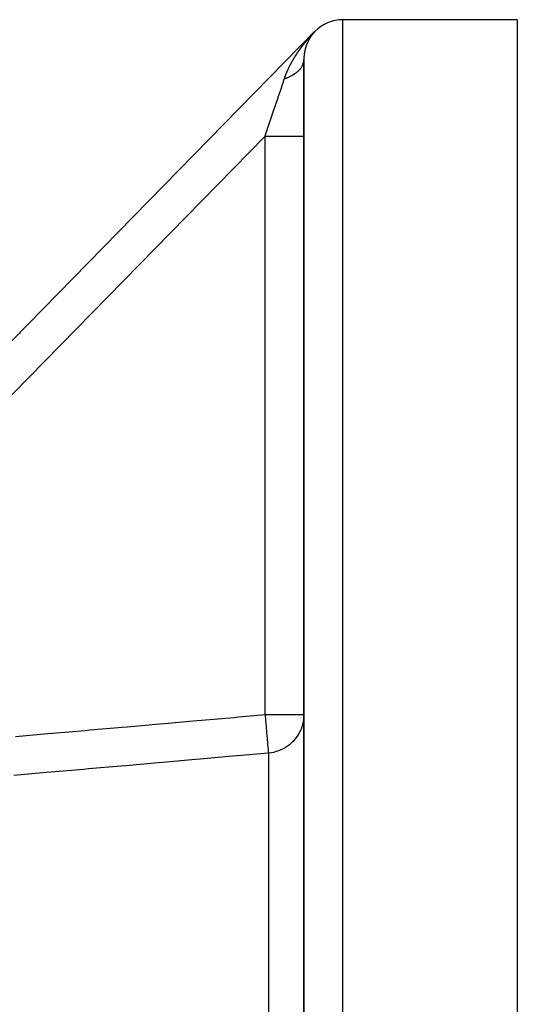
# Model space of a CAD drawing. Units: millimetres. Extents: x -341 to 573, y -370 to 370.
# Drawn here: x 65 to 91, y 29 to 80 of the extents above; entities that cross this region are included whole.
import ezdxf

# ---------------------------------------------------------------- set-up
doc = ezdxf.new("R2010")
doc.units = ezdxf.units.MM
doc.linetypes.add('DASHED', pattern=[9.652, 8.128, -1.524])
doc.layers.add('nevidi', color=4, linetype='DASHED')

msp = doc.modelspace()

# ---------------------------------------------------------------- linework, layer by layer
at = {"color": 2}
for p, q in [((90.934, 80), (81.934, 80)), ((90.934, 80), (90.934, -8.995)), ((40.505, 38.567), (80.505, 79.4)), ((40.505, 38.567), (80.505, 79.4)), ((79.934, 77.695), (79.934, 77.942)), ((79.934, 77.942), (79.934, -16.631)), ((79.934, -16.631), (79.934, 77.942)), ((79.934, 77.942), (79.934, 77.695)), ((79.934, 76.124), (79.934, 76.567)), ((79.934, 76.567), (79.934, 76.124)), ((65.293, 63.861), (65.291, 63.867)), ((65.304, 63.824), (65.304, 63.826)), ((65.307, 63.816), (65.306, 63.818)), ((65.309, 63.809), (65.308, 63.811)), ((65.315, 63.79), (65.314, 63.792)), ((79.932, 44.175), (79.934, 44.175)), ((79.934, 44.009), (79.934, 44.175)), ((79.934, 44.175), (79.934, 44.009))]:
    msp.add_line(p, q, dxfattribs=at)
msp.add_lwpolyline([(79.933, 44.12), (79.918, 43.921), (79.909, 43.857), (79.869, 43.671), (79.849, 43.6)], dxfattribs=at)
msp.add_arc((81.934, 78), 2, 90, 135.5902, dxfattribs=at)
at = {"layer": 'nevidi', "color": 7, "linetype": 'Continuous'}
for p, q in [((81.934, 80), (81.934, -20)), ((80.48, 79.373), (80.482, 79.375)), ((80.497, 79.39), (80.5, 79.393)), ((77.934, 73.988), (45.983, 41.372)), ((77.934, 44.175), (77.934, 73.988)), ((78.108, 42.187), (78.108, -15.639)), ((68.79, 41.369), (68.79, 41.37))]:
    msp.add_line(p, q, dxfattribs=at)
for points in [[(80.019, 78.852), (80.021, 78.855), (80.025, 78.86), (80.027, 78.863), (80.031, 78.867), (80.033, 78.87), (80.037, 78.874), (80.04, 78.877), (80.043, 78.882), (80.046, 78.885), (80.049, 78.889), (80.052, 78.892), (80.055, 78.897), (80.058, 78.9), (80.061, 78.904), (80.064, 78.907), (80.067, 78.911), (80.07, 78.914), (80.073, 78.919), (80.076, 78.922), (80.08, 78.926), (80.082, 78.929), (80.086, 78.933), (80.088, 78.936), (80.092, 78.941), (80.094, 78.944), (80.098, 78.948), (80.1, 78.951), (80.104, 78.955), (80.107, 78.958), (80.11, 78.963), (80.113, 78.966), (80.116, 78.97), (80.119, 78.973), (80.123, 78.977), (80.125, 78.98), (80.129, 78.985), (80.131, 78.988), (80.135, 78.992), (80.138, 78.995), (80.141, 78.999), (80.144, 79.002), (80.147, 79.007), (80.15, 79.01), (80.154, 79.014), (80.156, 79.017), (80.16, 79.021), (80.162, 79.024), (80.164, 79.026), (80.166, 79.028), (80.169, 79.031), (80.172, 79.036), (80.175, 79.039), (80.179, 79.043), (80.181, 79.046), (80.185, 79.05), (80.188, 79.053), (80.191, 79.058), (80.194, 79.061), (80.198, 79.065), (80.2, 79.068), (80.204, 79.072), (80.207, 79.075), (80.21, 79.079), (80.213, 79.082), (80.217, 79.087), (80.219, 79.09), (80.223, 79.094), (80.226, 79.097), (80.229, 79.101), (80.232, 79.104), (80.236, 79.108), (80.238, 79.111), (80.242, 79.116), (80.245, 79.119), (80.249, 79.123), (80.251, 79.126), (80.255, 79.13), (80.258, 79.133), (80.261, 79.137), (80.264, 79.14), (80.268, 79.144), (80.271, 79.147), (80.274, 79.152), (80.277, 79.155), (80.281, 79.159), (80.284, 79.162), (80.287, 79.166), (80.29, 79.169), (80.294, 79.173), (80.297, 79.176), (80.3, 79.181), (80.303, 79.184), (80.307, 79.188), (80.31, 79.191), (80.314, 79.195), (80.316, 79.198), (80.32, 79.202), (80.323, 79.205), (80.327, 79.21), (80.33, 79.213), (80.333, 79.217), (80.336, 79.22), (80.34, 79.224), (80.343, 79.227), (80.347, 79.231), (80.35, 79.235), (80.354, 79.239), (80.356, 79.242), (80.36, 79.246), (80.363, 79.249), (80.367, 79.253), (80.37, 79.256), (80.374, 79.261), (80.377, 79.264), (80.381, 79.268), (80.384, 79.271), (80.388, 79.275), (80.39, 79.278), (80.395, 79.283)], [(80.395, 79.273), (80.395, 79.273), (80.393, 79.271), (80.393, 79.271), (80.392, 79.27), (80.391, 79.268), (80.39, 79.267), (80.39, 79.267), (80.389, 79.266), (80.387, 79.263), (80.386, 79.262), (80.386, 79.261), (80.384, 79.26), (80.384, 79.259), (80.383, 79.258), (80.382, 79.257), (80.381, 79.256), (80.381, 79.255), (80.38, 79.254), (80.379, 79.253), (80.378, 79.252), (80.378, 79.251), (80.377, 79.25), (80.377, 79.25), (80.376, 79.249), (80.375, 79.248), (80.374, 79.247), (80.373, 79.246), (80.372, 79.245), (80.372, 79.244), (80.371, 79.243), (80.37, 79.242), (80.369, 79.24), (80.369, 79.24), (80.368, 79.239), (80.368, 79.239), (80.366, 79.236), (80.365, 79.235), (80.364, 79.235), (80.363, 79.233), (80.363, 79.232), (80.362, 79.231), (80.361, 79.23), (80.36, 79.229), (80.36, 79.228), (80.359, 79.227), (80.358, 79.226), (80.357, 79.225), (80.357, 79.224), (80.356, 79.223), (80.356, 79.223), (80.355, 79.222), (80.354, 79.221), (80.353, 79.219), (80.352, 79.219), (80.351, 79.217), (80.351, 79.217), (80.35, 79.216), (80.349, 79.215), (80.348, 79.213), (80.348, 79.213), (80.347, 79.212), (80.347, 79.212), (80.346, 79.21), (80.345, 79.209), (80.344, 79.208), (80.344, 79.207), (80.343, 79.206), (80.342, 79.205), (80.341, 79.204), (80.341, 79.203), (80.34, 79.202), (80.339, 79.201), (80.338, 79.2), (80.337, 79.199), (80.336, 79.197), (80.336, 79.197), (80.336, 79.196), (80.335, 79.196), (80.334, 79.194), (80.333, 79.193), (80.333, 79.192), (80.332, 79.191), (80.331, 79.19), (80.331, 79.189), (80.33, 79.188), (80.329, 79.187), (80.328, 79.186), (80.328, 79.185), (80.327, 79.184), (80.327, 79.184), (80.326, 79.183), (80.325, 79.181), (80.324, 79.18), (80.324, 79.18), (80.323, 79.178), (80.322, 79.177), (80.321, 79.176), (80.321, 79.175), (80.32, 79.174), (80.319, 79.173), (80.318, 79.172), (80.316, 79.169), (80.316, 79.168), (80.315, 79.168), (80.314, 79.167), (80.314, 79.165), (80.313, 79.164), (80.312, 79.164), (80.311, 79.162), (80.311, 79.161), (80.31, 79.16), (80.309, 79.159), (80.308, 79.158), (80.308, 79.158), (80.307, 79.156), (80.307, 79.156), (80.306, 79.155), (80.305, 79.153), (80.304, 79.152)], [(80.505, 79.397), (80.504, 79.396), (80.503, 79.395), (80.501, 79.393), (80.501, 79.393), (80.499, 79.391), (80.498, 79.39), (80.497, 79.389), (80.497, 79.388), (80.494, 79.386), (80.492, 79.384), (80.49, 79.381), (80.49, 79.381), (80.488, 79.38), (80.488, 79.379), (80.487, 79.379), (80.486, 79.378), (80.486, 79.377), (80.485, 79.376), (80.484, 79.375), (80.484, 79.375), (80.482, 79.373), (80.482, 79.373), (80.48, 79.371), (80.48, 79.371), (80.479, 79.369), (80.478, 79.368), (80.476, 79.367), (80.476, 79.367), (80.475, 79.365), (80.472, 79.362), (80.471, 79.361), (80.471, 79.361), (80.469, 79.359), (80.468, 79.358), (80.467, 79.357), (80.467, 79.357), (80.465, 79.355), (80.465, 79.354), (80.464, 79.353), (80.463, 79.352), (80.462, 79.351), (80.461, 79.351), (80.46, 79.35), (80.458, 79.347), (80.457, 79.346), (80.457, 79.345), (80.455, 79.344), (80.454, 79.343), (80.453, 79.342), (80.453, 79.341), (80.451, 79.34), (80.451, 79.339), (80.45, 79.338), (80.449, 79.337), (80.448, 79.335), (80.447, 79.335), (80.447, 79.334), (80.444, 79.331), (80.443, 79.33), (80.443, 79.33), (80.442, 79.328), (80.441, 79.327), (80.44, 79.326), (80.439, 79.326), (80.438, 79.324), (80.437, 79.324), (80.437, 79.323), (80.436, 79.321), (80.434, 79.32), (80.434, 79.32), (80.433, 79.319), (80.433, 79.319), (80.432, 79.317), (80.431, 79.316), (80.43, 79.315), (80.43, 79.315), (80.428, 79.313), (80.428, 79.312), (80.427, 79.311), (80.426, 79.31), (80.425, 79.309), (80.424, 79.309), (80.424, 79.308), (80.422, 79.306), (80.421, 79.305), (80.421, 79.305), (80.42, 79.304), (80.42, 79.303), (80.419, 79.302), (80.418, 79.301), (80.417, 79.3), (80.417, 79.299), (80.415, 79.298), (80.415, 79.297), (80.414, 79.296), (80.413, 79.295), (80.412, 79.294), (80.412, 79.293), (80.411, 79.292), (80.411, 79.292), (80.41, 79.291), (80.408, 79.29), (80.408, 79.289), (80.407, 79.288), (80.406, 79.287), (80.405, 79.286), (80.404, 79.285), (80.404, 79.284), (80.403, 79.282), (80.402, 79.282), (80.401, 79.281), (80.4, 79.28), (80.399, 79.278), (80.399, 79.278), (80.398, 79.277), (80.398, 79.277), (80.397, 79.275), (80.396, 79.274), (80.395, 79.273)], [(80.395, 79.283), (80.397, 79.286), (80.402, 79.29), (80.404, 79.293), (80.409, 79.298), (80.412, 79.301), (80.416, 79.305), (80.419, 79.309), (80.423, 79.313), (80.426, 79.316), (80.43, 79.321), (80.433, 79.324), (80.438, 79.329), (80.441, 79.332), (80.445, 79.337), (80.449, 79.34), (80.453, 79.345), (80.457, 79.348), (80.462, 79.353), (80.465, 79.357), (80.47, 79.362), (80.474, 79.366), (80.475, 79.367)], [(80.476, 79.368), (80.479, 79.371), (80.479, 79.371)], [(80.481, 79.373), (80.488, 79.38), (80.491, 79.384), (80.491, 79.384)], [(79.683, 78.404), (79.685, 78.408), (79.688, 78.412), (79.69, 78.415), (79.694, 78.42), (79.696, 78.423), (79.699, 78.428), (79.701, 78.431), (79.704, 78.435), (79.707, 78.439), (79.71, 78.443), (79.712, 78.446), (79.715, 78.451), (79.717, 78.454), (79.721, 78.458), (79.723, 78.462), (79.726, 78.466), (79.728, 78.469), (79.732, 78.474), (79.734, 78.477), (79.737, 78.482), (79.739, 78.485), (79.743, 78.489), (79.745, 78.492), (79.748, 78.497), (79.75, 78.5), (79.754, 78.505), (79.756, 78.508), (79.759, 78.512), (79.761, 78.515), (79.765, 78.52), (79.767, 78.523), (79.77, 78.528), (79.772, 78.531), (79.776, 78.535), (79.778, 78.538), (79.781, 78.543), (79.784, 78.546), (79.787, 78.551), (79.789, 78.554), (79.793, 78.558), (79.795, 78.561), (79.798, 78.566), (79.8, 78.569), (79.804, 78.573), (79.806, 78.577), (79.809, 78.581), (79.812, 78.584), (79.815, 78.589), (79.817, 78.592), (79.821, 78.596), (79.823, 78.6), (79.826, 78.604), (79.829, 78.607), (79.832, 78.612), (79.834, 78.615), (79.834, 78.615), (79.838, 78.619), (79.84, 78.622), (79.843, 78.627), (79.846, 78.63), (79.849, 78.634), (79.851, 78.638), (79.855, 78.642), (79.857, 78.645), (79.86, 78.65), (79.863, 78.653), (79.866, 78.657), (79.869, 78.66), (79.872, 78.665), (79.874, 78.668), (79.878, 78.672), (79.88, 78.675), (79.883, 78.68), (79.886, 78.683), (79.889, 78.687), (79.892, 78.691), (79.895, 78.695), (79.897, 78.698), (79.901, 78.702), (79.903, 78.706), (79.907, 78.71), (79.909, 78.713), (79.912, 78.718), (79.915, 78.721), (79.918, 78.725), (79.921, 78.728), (79.924, 78.733), (79.927, 78.736), (79.93, 78.74), (79.932, 78.743), (79.936, 78.748), (79.938, 78.751), (79.942, 78.755), (79.944, 78.758), (79.948, 78.763), (79.95, 78.766), (79.954, 78.77), (79.956, 78.773), (79.959, 78.778), (79.962, 78.781), (79.965, 78.785), (79.968, 78.788), (79.971, 78.793), (79.974, 78.796), (79.977, 78.8), (79.98, 78.803), (79.983, 78.807), (79.986, 78.811), (79.989, 78.815), (79.992, 78.818), (79.995, 78.822), (79.998, 78.826), (80.001, 78.83), (80.003, 78.833), (80.007, 78.837), (80.01, 78.84), (80.013, 78.845), (80.015, 78.848), (80.019, 78.852)], [(80.088, 78.749), (80.088, 78.747), (80.086, 78.744), (80.086, 78.743), (80.086, 78.742), (80.085, 78.741), (80.084, 78.739), (80.084, 78.738), (80.084, 78.737), (80.083, 78.735), (80.083, 78.735), (80.082, 78.733), (80.082, 78.732), (80.081, 78.73), (80.081, 78.73), (80.08, 78.729), (80.08, 78.728), (80.08, 78.727), (80.079, 78.725), (80.078, 78.724), (80.078, 78.723), (80.078, 78.722), (80.077, 78.721), (80.077, 78.719), (80.076, 78.718), (80.076, 78.716), (80.075, 78.716), (80.075, 78.715), (80.074, 78.711), (80.073, 78.71), (80.073, 78.709), (80.072, 78.708), (80.072, 78.706), (80.071, 78.705), (80.071, 78.704), (80.07, 78.702), (80.07, 78.702), (80.07, 78.7), (80.069, 78.699), (80.068, 78.697), (80.068, 78.697), (80.068, 78.696), (80.068, 78.695), (80.067, 78.694), (80.067, 78.692), (80.066, 78.691), (80.066, 78.69), (80.065, 78.688), (80.065, 78.687), (80.064, 78.686), (80.064, 78.685), (80.063, 78.683), (80.063, 78.683), (80.063, 78.681), (80.061, 78.678), (80.061, 78.677), (80.061, 78.676), (80.06, 78.674), (80.06, 78.673), (80.059, 78.672), (80.059, 78.671), (80.058, 78.669), (80.058, 78.668), (80.057, 78.667), (80.057, 78.666), (80.056, 78.664), (80.056, 78.664), (80.056, 78.662), (80.056, 78.662), (80.055, 78.66), (80.055, 78.659), (80.054, 78.657), (80.054, 78.657), (80.053, 78.655), (80.053, 78.654), (80.052, 78.653), (80.052, 78.652), (80.051, 78.65), (80.051, 78.649), (80.051, 78.648), (80.05, 78.646), (80.05, 78.644), (80.05, 78.644), (80.049, 78.643), (80.049, 78.643), (80.048, 78.641), (80.048, 78.639), (80.047, 78.638), (80.047, 78.637), (80.047, 78.636), (80.046, 78.635), (80.046, 78.633), (80.045, 78.632), (80.045, 78.63), (80.045, 78.63), (80.044, 78.628), (80.043, 78.625), (80.043, 78.624), (80.042, 78.623), (80.042, 78.621), (80.041, 78.62), (80.041, 78.619), (80.041, 78.618), (80.04, 78.616), (80.04, 78.615), (80.039, 78.614), (80.039, 78.612), (80.038, 78.611), (80.038, 78.61), (80.038, 78.609), (80.038, 78.609), (80.037, 78.607), (80.037, 78.605), (80.036, 78.604), (80.036, 78.603), (80.036, 78.602), (80.035, 78.601), (80.035, 78.599), (80.034, 78.598), (80.034, 78.596)], [(80.151, 78.89), (80.151, 78.889), (80.15, 78.889), (80.15, 78.887), (80.149, 78.886), (80.148, 78.885), (80.148, 78.884), (80.147, 78.882), (80.147, 78.882), (80.146, 78.88), (80.146, 78.879), (80.145, 78.877), (80.145, 78.877), (80.144, 78.876), (80.144, 78.876), (80.143, 78.874), (80.142, 78.872), (80.142, 78.871), (80.142, 78.871), (80.141, 78.869), (80.14, 78.868), (80.14, 78.867), (80.139, 78.866), (80.138, 78.864), (80.138, 78.864), (80.138, 78.862), (80.137, 78.861), (80.136, 78.859), (80.136, 78.859), (80.135, 78.858), (80.135, 78.857), (80.135, 78.856), (80.134, 78.854), (80.133, 78.853), (80.133, 78.852), (80.132, 78.851), (80.132, 78.85), (80.131, 78.849), (80.131, 78.847), (80.13, 78.846), (80.13, 78.845), (80.129, 78.844), (80.129, 78.844), (80.128, 78.842), (80.128, 78.841), (80.127, 78.84), (80.127, 78.839), (80.126, 78.837), (80.126, 78.836), (80.125, 78.835), (80.125, 78.834), (80.124, 78.832), (80.124, 78.832), (80.123, 78.831), (80.122, 78.829), (80.122, 78.827), (80.121, 78.827), (80.121, 78.826), (80.121, 78.826), (80.12, 78.824), (80.119, 78.823), (80.119, 78.821), (80.119, 78.821), (80.118, 78.819), (80.117, 78.818), (80.117, 78.817), (80.116, 78.816), (80.116, 78.814), (80.115, 78.814), (80.115, 78.812), (80.113, 78.809), (80.113, 78.808), (80.113, 78.807), (80.112, 78.805), (80.111, 78.804), (80.111, 78.803), (80.11, 78.802), (80.11, 78.8), (80.109, 78.8), (80.109, 78.798), (80.108, 78.797), (80.107, 78.795), (80.107, 78.795), (80.107, 78.794), (80.107, 78.794), (80.106, 78.792), (80.105, 78.791), (80.105, 78.789), (80.105, 78.788), (80.104, 78.787), (80.103, 78.786), (80.103, 78.785), (80.102, 78.783), (80.102, 78.782), (80.102, 78.781), (80.101, 78.78), (80.1, 78.777), (80.099, 78.775), (80.099, 78.775), (80.098, 78.773), (80.098, 78.772), (80.097, 78.771), (80.097, 78.77), (80.096, 78.768), (80.096, 78.767), (80.095, 78.766), (80.094, 78.763), (80.094, 78.763), (80.093, 78.761), (80.093, 78.761), (80.093, 78.759), (80.092, 78.758), (80.091, 78.757), (80.091, 78.756), (80.09, 78.754), (80.09, 78.753), (80.09, 78.752), (80.089, 78.751), (80.088, 78.749), (80.088, 78.749)], [(80.22, 79.019), (80.219, 79.018), (80.219, 79.017), (80.218, 79.016), (80.217, 79.014), (80.216, 79.013), (80.216, 79.013), (80.216, 79.012), (80.215, 79.012), (80.215, 79.011), (80.214, 79.01), (80.214, 79.008), (80.213, 79.007), (80.213, 79.007), (80.212, 79.005), (80.211, 79.004), (80.211, 79.003), (80.21, 79.002), (80.209, 79), (80.209, 79), (80.208, 78.999), (80.208, 78.999), (80.207, 78.997), (80.206, 78.996), (80.206, 78.994), (80.205, 78.994), (80.205, 78.992), (80.204, 78.991), (80.203, 78.99), (80.203, 78.989), (80.202, 78.988), (80.202, 78.987), (80.201, 78.986), (80.2, 78.984), (80.199, 78.983), (80.199, 78.983), (80.199, 78.982), (80.198, 78.981), (80.197, 78.98), (80.197, 78.978), (80.196, 78.977), (80.196, 78.976), (80.195, 78.975), (80.194, 78.974), (80.194, 78.973), (80.193, 78.972), (80.192, 78.97), (80.192, 78.97), (80.191, 78.969), (80.191, 78.968), (80.19, 78.967), (80.19, 78.965), (80.189, 78.964), (80.189, 78.964), (80.188, 78.962), (80.187, 78.961), (80.187, 78.96), (80.186, 78.959), (80.185, 78.957), (80.185, 78.957), (80.184, 78.955), (80.184, 78.954), (80.183, 78.952), (80.183, 78.952), (80.182, 78.951), (80.182, 78.951), (80.181, 78.949), (80.18, 78.948), (80.18, 78.947), (80.179, 78.946), (80.178, 78.944), (80.178, 78.944), (80.177, 78.942), (80.177, 78.941), (80.176, 78.939), (80.176, 78.939), (80.175, 78.938), (80.175, 78.938), (80.174, 78.936), (80.173, 78.935), (80.173, 78.934), (80.173, 78.933), (80.172, 78.931), (80.171, 78.93), (80.171, 78.929), (80.17, 78.928), (80.169, 78.926), (80.169, 78.926), (80.168, 78.925), (80.168, 78.923), (80.167, 78.922), (80.167, 78.922), (80.166, 78.92), (80.166, 78.92), (80.165, 78.918), (80.164, 78.917), (80.164, 78.916), (80.163, 78.915), (80.163, 78.913), (80.162, 78.913), (80.162, 78.912), (80.161, 78.91), (80.16, 78.909), (80.16, 78.908), (80.159, 78.907), (80.159, 78.907), (80.158, 78.905), (80.158, 78.904), (80.157, 78.903), (80.157, 78.902), (80.156, 78.9), (80.156, 78.899), (80.155, 78.898), (80.154, 78.897), (80.154, 78.895), (80.153, 78.895), (80.153, 78.894), (80.152, 78.892), (80.151, 78.891), (80.151, 78.89)], [(80.304, 79.152), (80.304, 79.152), (80.303, 79.15), (80.302, 79.149), (80.302, 79.148), (80.301, 79.147), (80.3, 79.146), (80.3, 79.145), (80.299, 79.144), (80.297, 79.141), (80.296, 79.14), (80.296, 79.14), (80.295, 79.138), (80.294, 79.137), (80.293, 79.136), (80.293, 79.135), (80.292, 79.134), (80.291, 79.133), (80.291, 79.132), (80.29, 79.131), (80.289, 79.129), (80.289, 79.129), (80.288, 79.128), (80.288, 79.128), (80.287, 79.126), (80.286, 79.125), (80.285, 79.124), (80.285, 79.123), (80.284, 79.122), (80.283, 79.121), (80.283, 79.12), (80.282, 79.119), (80.281, 79.117), (80.281, 79.117), (80.28, 79.116), (80.278, 79.113), (80.277, 79.112), (80.277, 79.111), (80.276, 79.11), (80.275, 79.109), (80.274, 79.108), (80.274, 79.107), (80.273, 79.105), (80.273, 79.105), (80.272, 79.104), (80.271, 79.102), (80.27, 79.101), (80.27, 79.101), (80.269, 79.1), (80.269, 79.099), (80.268, 79.098), (80.267, 79.097), (80.267, 79.095), (80.266, 79.095), (80.265, 79.093), (80.265, 79.092), (80.264, 79.091), (80.263, 79.09), (80.262, 79.089), (80.262, 79.088), (80.261, 79.087), (80.259, 79.084), (80.259, 79.083), (80.258, 79.083), (80.257, 79.081), (80.257, 79.08), (80.256, 79.079), (80.255, 79.078), (80.255, 79.077), (80.254, 79.076), (80.253, 79.075), (80.253, 79.073), (80.252, 79.072), (80.252, 79.072), (80.251, 79.071), (80.251, 79.07), (80.25, 79.069), (80.249, 79.068), (80.248, 79.066), (80.248, 79.066), (80.247, 79.064), (80.246, 79.063), (80.246, 79.062), (80.245, 79.061), (80.244, 79.06), (80.244, 79.059), (80.243, 79.058), (80.241, 79.055), (80.241, 79.054), (80.24, 79.053), (80.239, 79.052), (80.239, 79.051), (80.238, 79.05), (80.237, 79.049), (80.237, 79.047), (80.236, 79.047), (80.235, 79.045), (80.235, 79.044), (80.234, 79.043), (80.234, 79.042), (80.233, 79.041), (80.233, 79.041), (80.232, 79.039), (80.231, 79.038), (80.23, 79.037), (80.23, 79.036), (80.229, 79.035), (80.229, 79.034), (80.228, 79.033), (80.227, 79.032), (80.226, 79.03), (80.226, 79.03), (80.225, 79.029), (80.224, 79.026), (80.223, 79.024), (80.223, 79.024), (80.222, 79.022), (80.221, 79.021), (80.22, 79.02), (80.22, 79.019)], [(79.387, 77.94), (79.389, 77.943), (79.391, 77.948), (79.393, 77.951), (79.396, 77.956), (79.398, 77.959), (79.401, 77.964), (79.403, 77.967), (79.406, 77.972), (79.408, 77.975), (79.41, 77.98), (79.412, 77.983), (79.415, 77.988), (79.417, 77.991), (79.42, 77.996), (79.422, 77.999), (79.424, 78.004), (79.426, 78.007), (79.429, 78.012), (79.431, 78.015), (79.434, 78.02), (79.436, 78.023), (79.439, 78.028), (79.441, 78.031), (79.444, 78.036), (79.446, 78.039), (79.448, 78.044), (79.45, 78.047), (79.453, 78.052), (79.455, 78.055), (79.458, 78.06), (79.46, 78.063), (79.463, 78.067), (79.465, 78.071), (79.468, 78.075), (79.47, 78.079), (79.473, 78.083), (79.475, 78.087), (79.478, 78.091), (79.48, 78.095), (79.482, 78.099), (79.484, 78.103), (79.487, 78.107), (79.489, 78.11), (79.492, 78.115), (79.494, 78.118), (79.497, 78.123), (79.499, 78.126), (79.502, 78.131), (79.504, 78.134), (79.507, 78.139), (79.509, 78.142), (79.512, 78.147), (79.514, 78.15), (79.517, 78.155), (79.519, 78.158), (79.522, 78.162), (79.524, 78.166), (79.527, 78.17), (79.529, 78.173), (79.532, 78.178), (79.534, 78.181), (79.537, 78.186), (79.539, 78.189), (79.541, 78.192), (79.542, 78.194), (79.544, 78.197), (79.547, 78.202), (79.549, 78.205), (79.552, 78.21), (79.554, 78.213), (79.557, 78.217), (79.559, 78.221), (79.562, 78.225), (79.565, 78.228), (79.568, 78.233), (79.57, 78.236), (79.573, 78.241), (79.575, 78.244), (79.578, 78.249), (79.58, 78.252), (79.583, 78.257), (79.585, 78.26), (79.588, 78.264), (79.59, 78.268), (79.593, 78.272), (79.595, 78.275), (79.598, 78.28), (79.601, 78.283), (79.604, 78.288), (79.606, 78.291), (79.609, 78.296), (79.611, 78.299), (79.614, 78.303), (79.616, 78.307), (79.619, 78.311), (79.621, 78.314), (79.624, 78.319), (79.627, 78.322), (79.63, 78.327), (79.632, 78.33), (79.635, 78.335), (79.637, 78.338), (79.64, 78.342), (79.642, 78.346), (79.645, 78.35), (79.648, 78.353), (79.651, 78.358), (79.653, 78.361), (79.656, 78.366), (79.658, 78.369), (79.661, 78.373), (79.664, 78.377), (79.667, 78.381), (79.669, 78.384), (79.672, 78.389), (79.674, 78.392), (79.677, 78.397), (79.68, 78.4), (79.683, 78.404)], [(79.946, 78.173), (79.946, 78.173), (79.946, 78.171), (79.946, 78.169), (79.946, 78.168), (79.946, 78.167), (79.945, 78.165), (79.945, 78.164), (79.945, 78.162), (79.945, 78.161), (79.945, 78.159), (79.945, 78.158), (79.945, 78.157), (79.944, 78.155), (79.944, 78.153), (79.944, 78.153), (79.944, 78.151), (79.944, 78.151), (79.944, 78.149), (79.944, 78.147), (79.944, 78.146), (79.943, 78.145), (79.943, 78.143), (79.943, 78.142), (79.943, 78.14), (79.943, 78.139), (79.943, 78.137), (79.943, 78.136), (79.943, 78.135), (79.942, 78.133), (79.942, 78.131), (79.942, 78.131), (79.942, 78.129), (79.942, 78.129), (79.942, 78.127), (79.942, 78.125), (79.942, 78.124), (79.942, 78.123), (79.941, 78.121), (79.941, 78.12), (79.941, 78.118), (79.941, 78.117), (79.941, 78.115), (79.941, 78.114), (79.941, 78.113), (79.941, 78.111), (79.94, 78.109), (79.94, 78.109), (79.94, 78.107), (79.94, 78.107), (79.94, 78.105), (79.94, 78.103), (79.94, 78.102), (79.94, 78.101), (79.94, 78.099), (79.94, 78.098), (79.939, 78.096), (79.939, 78.095), (79.939, 78.093), (79.939, 78.092), (79.939, 78.09), (79.939, 78.089), (79.939, 78.087), (79.939, 78.086), (79.939, 78.085), (79.938, 78.081), (79.938, 78.079), (79.938, 78.079), (79.938, 78.077), (79.938, 78.075), (79.938, 78.074), (79.938, 78.073), (79.938, 78.071), (79.938, 78.07), (79.938, 78.068), (79.938, 78.067), (79.937, 78.065), (79.937, 78.064), (79.937, 78.063), (79.937, 78.061), (79.937, 78.059), (79.937, 78.058), (79.937, 78.057), (79.937, 78.057), (79.937, 78.055), (79.937, 78.053), (79.937, 78.051), (79.937, 78.05), (79.937, 78.048), (79.937, 78.047), (79.937, 78.046), (79.936, 78.044), (79.936, 78.042), (79.936, 78.042), (79.936, 78.04), (79.936, 78.038), (79.936, 78.036), (79.936, 78.036), (79.936, 78.034), (79.936, 78.034), (79.936, 78.032), (79.936, 78.03), (79.936, 78.029), (79.936, 78.028), (79.936, 78.026), (79.936, 78.025), (79.936, 78.023), (79.936, 78.022), (79.935, 78.02), (79.935, 78.019), (79.935, 78.018), (79.935, 78.016), (79.935, 78.014), (79.935, 78.014), (79.935, 78.012), (79.935, 78.012), (79.935, 78.01), (79.935, 78.008), (79.935, 78.006), (79.935, 78.006)], [(79.969, 78.335), (79.969, 78.334), (79.969, 78.332), (79.969, 78.331), (79.968, 78.329), (79.968, 78.328), (79.968, 78.326), (79.968, 78.326), (79.967, 78.324), (79.967, 78.32), (79.967, 78.319), (79.966, 78.318), (79.966, 78.316), (79.966, 78.315), (79.966, 78.314), (79.965, 78.312), (79.965, 78.31), (79.965, 78.31), (79.965, 78.308), (79.964, 78.307), (79.964, 78.305), (79.964, 78.304), (79.964, 78.303), (79.964, 78.303), (79.963, 78.301), (79.963, 78.299), (79.963, 78.298), (79.963, 78.297), (79.963, 78.295), (79.962, 78.294), (79.962, 78.292), (79.962, 78.291), (79.962, 78.289), (79.961, 78.288), (79.961, 78.287), (79.961, 78.285), (79.961, 78.283), (79.961, 78.283), (79.96, 78.282), (79.96, 78.281), (79.96, 78.279), (79.96, 78.278), (79.96, 78.276), (79.959, 78.275), (79.959, 78.274), (79.959, 78.272), (79.959, 78.271), (79.959, 78.27), (79.958, 78.268), (79.958, 78.267), (79.958, 78.265), (79.958, 78.264), (79.957, 78.262), (79.957, 78.262), (79.957, 78.26), (79.957, 78.26), (79.957, 78.258), (79.957, 78.256), (79.956, 78.255), (79.956, 78.254), (79.956, 78.252), (79.956, 78.251), (79.956, 78.249), (79.955, 78.248), (79.955, 78.246), (79.955, 78.245), (79.955, 78.244), (79.955, 78.242), (79.954, 78.24), (79.954, 78.24), (79.954, 78.239), (79.954, 78.238), (79.954, 78.236), (79.954, 78.235), (79.953, 78.233), (79.953, 78.232), (79.953, 78.23), (79.953, 78.229), (79.953, 78.228), (79.952, 78.226), (79.952, 78.225), (79.952, 78.224), (79.952, 78.223), (79.952, 78.222), (79.952, 78.221), (79.951, 78.219), (79.951, 78.218), (79.951, 78.217), (79.951, 78.217), (79.951, 78.215), (79.951, 78.213), (79.951, 78.212), (79.95, 78.211), (79.95, 78.209), (79.95, 78.208), (79.95, 78.206), (79.95, 78.205), (79.95, 78.203), (79.949, 78.202), (79.949, 78.201), (79.949, 78.199), (79.949, 78.197), (79.949, 78.197), (79.949, 78.195), (79.949, 78.195), (79.948, 78.193), (79.948, 78.191), (79.948, 78.19), (79.948, 78.189), (79.948, 78.187), (79.948, 78.186), (79.947, 78.184), (79.947, 78.183), (79.947, 78.181), (79.947, 78.18), (79.947, 78.179), (79.947, 78.177), (79.946, 78.175), (79.946, 78.175), (79.946, 78.173)], [(79.991, 78.439), (79.991, 78.438), (79.99, 78.436), (79.99, 78.435), (79.99, 78.434), (79.989, 78.433), (79.989, 78.431), (79.989, 78.43), (79.989, 78.429), (79.988, 78.427), (79.988, 78.425), (79.988, 78.425), (79.987, 78.423), (79.987, 78.423), (79.987, 78.421), (79.987, 78.42), (79.986, 78.418), (79.986, 78.417), (79.986, 78.416), (79.985, 78.414), (79.985, 78.413), (79.985, 78.412), (79.984, 78.41), (79.984, 78.409), (79.984, 78.408), (79.984, 78.406), (79.983, 78.404), (79.983, 78.404), (79.983, 78.403), (79.983, 78.402), (79.982, 78.4), (79.982, 78.399), (79.982, 78.398), (79.982, 78.397), (79.981, 78.395), (79.981, 78.394), (79.981, 78.392), (79.98, 78.391), (79.98, 78.389), (79.98, 78.389), (79.98, 78.387), (79.979, 78.383), (79.978, 78.382), (79.978, 78.381), (79.978, 78.38), (79.978, 78.378), (79.977, 78.377), (79.977, 78.376), (79.977, 78.374), (79.977, 78.373), (79.976, 78.371), (79.976, 78.37), (79.976, 78.368), (79.976, 78.368), (79.975, 78.366), (79.975, 78.362), (79.974, 78.361), (79.974, 78.36), (79.974, 78.359), (79.974, 78.357), (79.973, 78.356), (79.973, 78.355), (79.973, 78.353), (79.973, 78.352), (79.972, 78.35), (79.972, 78.349), (79.972, 78.347), (79.972, 78.347), (79.971, 78.345), (79.971, 78.345), (79.971, 78.343), (79.971, 78.341), (79.97, 78.34), (79.97, 78.339)], [(80.034, 78.596), (80.034, 78.596), (80.033, 78.594), (80.032, 78.591), (80.032, 78.589), (80.032, 78.589), (80.031, 78.587), (80.031, 78.586), (80.03, 78.584), (80.03, 78.584), (80.029, 78.582), (80.029, 78.581), (80.029, 78.58), (80.028, 78.578), (80.028, 78.576), (80.028, 78.576), (80.027, 78.575), (80.027, 78.575), (80.027, 78.573), (80.026, 78.571), (80.026, 78.57), (80.026, 78.569), (80.025, 78.567), (80.025, 78.566), (80.024, 78.565), (80.024, 78.564), (80.023, 78.562), (80.023, 78.561), (80.023, 78.56), (80.022, 78.558), (80.022, 78.556), (80.022, 78.556), (80.021, 78.555), (80.021, 78.555), (80.021, 78.553), (80.02, 78.551), (80.02, 78.55), (80.02, 78.549), (80.019, 78.547), (80.019, 78.546), (80.018, 78.545), (80.018, 78.544), (80.018, 78.542), (80.017, 78.541), (80.017, 78.54), (80.016, 78.536), (80.016, 78.535), (80.015, 78.535), (80.015, 78.533), (80.015, 78.531), (80.014, 78.53), (80.014, 78.529), (80.013, 78.527), (80.013, 78.526), (80.013, 78.525), (80.012, 78.524), (80.012, 78.522), (80.012, 78.521), (80.011, 78.52), (80.011, 78.52), (80.011, 78.518), (80.01, 78.516), (80.01, 78.515), (80.01, 78.514), (80.009, 78.513), (80.009, 78.511), (80.009, 78.51), (80.008, 78.509), (80.008, 78.507), (80.008, 78.506), (80.007, 78.505), (80.007, 78.503), (80.006, 78.501), (80.006, 78.501), (80.006, 78.5), (80.006, 78.499), (80.005, 78.496), (80.005, 78.495), (80.005, 78.494), (80.004, 78.492), (80.004, 78.491), (80.003, 78.49), (80.003, 78.489), (80.003, 78.487), (80.002, 78.486), (80.002, 78.485), (80.002, 78.483), (80.001, 78.481), (80.001, 78.481), (80.001, 78.48), (80.001, 78.479), (80, 78.477), (80, 78.476), (80, 78.475), (79.999, 78.474), (79.999, 78.472), (79.999, 78.471), (79.998, 78.469), (79.998, 78.468), (79.997, 78.466), (79.997, 78.466), (79.997, 78.464), (79.996, 78.461), (79.996, 78.459), (79.996, 78.459), (79.995, 78.457), (79.995, 78.456), (79.995, 78.454), (79.994, 78.453), (79.994, 78.451), (79.994, 78.45), (79.993, 78.449), (79.993, 78.448), (79.992, 78.446), (79.992, 78.445), (79.992, 78.444), (79.992, 78.444), (79.992, 78.442), (79.991, 78.44), (79.991, 78.439)], [(78.935, 76.962), (78.977, 76.976), (79.006, 76.986), (79.046, 77.001), (79.053, 77.004), (79.066, 77.009), (79.074, 77.012), (79.114, 77.028), (79.142, 77.04), (79.18, 77.056), (79.196, 77.064), (79.207, 77.069), (79.208, 77.069), (79.243, 77.086), (79.269, 77.099), (79.305, 77.118), (79.33, 77.131), (79.341, 77.137), (79.364, 77.15), (79.388, 77.164), (79.42, 77.184), (79.444, 77.199), (79.452, 77.205), (79.462, 77.211), (79.474, 77.22), (79.496, 77.235), (79.526, 77.257), (79.547, 77.273), (79.562, 77.284), (79.57, 77.291), (79.575, 77.294), (79.594, 77.31), (79.621, 77.333), (79.639, 77.35), (79.659, 77.369), (79.664, 77.373), (79.666, 77.376), (79.681, 77.391), (79.704, 77.414), (79.719, 77.432), (79.741, 77.456), (79.742, 77.458), (79.748, 77.466), (79.755, 77.474), (79.775, 77.499), (79.788, 77.517), (79.805, 77.542), (79.811, 77.551), (79.816, 77.559), (79.817, 77.561), (79.833, 77.587), (79.843, 77.605), (79.857, 77.631), (79.865, 77.647), (79.867, 77.65), (79.869, 77.655), (79.878, 77.677), (79.886, 77.696), (79.896, 77.722), (79.903, 77.742), (79.904, 77.745), (79.906, 77.754), (79.91, 77.769), (79.916, 77.788), (79.921, 77.815), (79.925, 77.834), (79.927, 77.846), (79.928, 77.854), (79.929, 77.862), (79.931, 77.881), (79.933, 77.908), (79.934, 77.928)], [(79.132, 77.454), (79.135, 77.459), (79.136, 77.462), (79.139, 77.467), (79.14, 77.47), (79.142, 77.475), (79.144, 77.479), (79.146, 77.484), (79.148, 77.487), (79.15, 77.492), (79.152, 77.495), (79.154, 77.5), (79.156, 77.503), (79.158, 77.508), (79.16, 77.512), (79.162, 77.517), (79.164, 77.52), (79.166, 77.525), (79.168, 77.528), (79.17, 77.533), (79.172, 77.537), (79.174, 77.541), (79.176, 77.545), (79.178, 77.55), (79.18, 77.553), (79.182, 77.558), (79.184, 77.561), (79.186, 77.566), (79.188, 77.57), (79.19, 77.574), (79.192, 77.578), (79.194, 77.583), (79.196, 77.586), (79.198, 77.591), (79.2, 77.594), (79.202, 77.599), (79.204, 77.602), (79.207, 77.607), (79.208, 77.611), (79.211, 77.615), (79.212, 77.619), (79.215, 77.624), (79.217, 77.627), (79.219, 77.632), (79.221, 77.635), (79.223, 77.64), (79.225, 77.643), (79.227, 77.648), (79.229, 77.652), (79.231, 77.656), (79.233, 77.66), (79.236, 77.665), (79.237, 77.668), (79.24, 77.673), (79.242, 77.676), (79.244, 77.681), (79.246, 77.684), (79.248, 77.689), (79.25, 77.693), (79.253, 77.697), (79.255, 77.701), (79.257, 77.706), (79.259, 77.709), (79.261, 77.714), (79.263, 77.717), (79.266, 77.722), (79.267, 77.725), (79.27, 77.73), (79.272, 77.733), (79.274, 77.738), (79.276, 77.741), (79.279, 77.746), (79.28, 77.75), (79.283, 77.754), (79.285, 77.758), (79.287, 77.762), (79.289, 77.766), (79.292, 77.771), (79.294, 77.774), (79.296, 77.779), (79.298, 77.782), (79.301, 77.787), (79.302, 77.79), (79.305, 77.795), (79.307, 77.798), (79.309, 77.803), (79.311, 77.806), (79.314, 77.811), (79.316, 77.814), (79.318, 77.819), (79.32, 77.823), (79.323, 77.827), (79.325, 77.831), (79.327, 77.835), (79.329, 77.839), (79.332, 77.843), (79.334, 77.847), (79.336, 77.851), (79.338, 77.855), (79.341, 77.86), (79.343, 77.863), (79.345, 77.868), (79.347, 77.871), (79.35, 77.876), (79.352, 77.879), (79.354, 77.884), (79.356, 77.887), (79.359, 77.892), (79.361, 77.895), (79.364, 77.9), (79.366, 77.903), (79.368, 77.908), (79.37, 77.911), (79.373, 77.916), (79.375, 77.919), (79.378, 77.924), (79.379, 77.927), (79.382, 77.932), (79.384, 77.935), (79.387, 77.94)], [(79.935, 78.006), (79.935, 78.004), (79.935, 78.002), (79.935, 78.001), (79.935, 78), (79.935, 77.998), (79.935, 77.997), (79.935, 77.995), (79.935, 77.993), (79.935, 77.991), (79.935, 77.991), (79.935, 77.989), (79.934, 77.985), (79.934, 77.984), (79.934, 77.983), (79.934, 77.981), (79.934, 77.979), (79.934, 77.978), (79.934, 77.977), (79.934, 77.975), (79.934, 77.974), (79.934, 77.972), (79.934, 77.971), (79.934, 77.969), (79.934, 77.968), (79.934, 77.967), (79.934, 77.965), (79.934, 77.963), (79.934, 77.963), (79.934, 77.961), (79.934, 77.961), (79.934, 77.959), (79.934, 77.957), (79.934, 77.955), (79.934, 77.954), (79.934, 77.952), (79.934, 77.951), (79.934, 77.949), (79.934, 77.948), (79.934, 77.946), (79.934, 77.945), (79.934, 77.944), (79.934, 77.942)], [(78.935, 76.962), (78.936, 76.967), (78.938, 76.97), (78.939, 76.975), (78.94, 76.978), (78.942, 76.983), (78.943, 76.987), (78.945, 76.992), (78.946, 76.995), (78.948, 77), (78.949, 77.004), (78.951, 77.008), (78.952, 77.012), (78.954, 77.017), (78.955, 77.02), (78.957, 77.025), (78.958, 77.029), (78.96, 77.034), (78.961, 77.037), (78.963, 77.042), (78.964, 77.045), (78.966, 77.05), (78.967, 77.054), (78.969, 77.059), (78.97, 77.062), (78.972, 77.067), (78.973, 77.071), (78.975, 77.075), (78.976, 77.079), (78.978, 77.084), (78.979, 77.087), (78.981, 77.092), (78.982, 77.096), (78.984, 77.101), (78.986, 77.104), (78.987, 77.109), (78.989, 77.112), (78.991, 77.117), (78.992, 77.121), (78.994, 77.126), (78.995, 77.129), (78.997, 77.134), (78.998, 77.138), (79, 77.142), (79.001, 77.146), (79.003, 77.151), (79.005, 77.154), (79.007, 77.159), (79.008, 77.163), (79.01, 77.168), (79.011, 77.171), (79.013, 77.176), (79.014, 77.179), (79.016, 77.184), (79.018, 77.188), (79.02, 77.193), (79.021, 77.196), (79.023, 77.201), (79.024, 77.204), (79.026, 77.209), (79.028, 77.213), (79.03, 77.218), (79.031, 77.221), (79.033, 77.226), (79.035, 77.229), (79.037, 77.234), (79.038, 77.238), (79.04, 77.243), (79.041, 77.246), (79.043, 77.251), (79.045, 77.254), (79.047, 77.259), (79.048, 77.263), (79.05, 77.268), (79.052, 77.271), (79.054, 77.276), (79.055, 77.28), (79.057, 77.284), (79.059, 77.288), (79.061, 77.293), (79.062, 77.296), (79.064, 77.301), (79.066, 77.304), (79.068, 77.309), (79.069, 77.313), (79.071, 77.318), (79.073, 77.321), (79.075, 77.326), (79.077, 77.329), (79.079, 77.334), (79.08, 77.338), (79.082, 77.342), (79.082, 77.343), (79.084, 77.346), (79.086, 77.351), (79.088, 77.354), (79.09, 77.359), (79.091, 77.363), (79.093, 77.368), (79.095, 77.371), (79.097, 77.376), (79.099, 77.379), (79.101, 77.384), (79.102, 77.388), (79.104, 77.392), (79.106, 77.396), (79.108, 77.401), (79.11, 77.404), (79.112, 77.409), (79.113, 77.413), (79.116, 77.417), (79.117, 77.421), (79.119, 77.426), (79.121, 77.429), (79.123, 77.434), (79.125, 77.437), (79.127, 77.442), (79.129, 77.446), (79.131, 77.45), (79.132, 77.454)], [(77.934, 73.988), (77.94, 74.006), (78.063, 74.372), (78.068, 74.387), (78.082, 74.426), (78.204, 74.789), (78.221, 74.842), (78.257, 74.949), (78.341, 75.197), (78.359, 75.25), (78.441, 75.493), (78.475, 75.594), (78.492, 75.645), (78.603, 75.975), (78.615, 76.011), (78.619, 76.023), (78.725, 76.337), (78.74, 76.382), (78.777, 76.493), (78.838, 76.675), (78.853, 76.717), (78.924, 76.929), (78.935, 76.962)], [(77.934, 73.988), (78.122, 73.988), (78.167, 73.988), (78.189, 73.988), (78.387, 73.988), (78.43, 73.988), (78.452, 73.988), (78.643, 73.988), (78.683, 73.988), (78.705, 73.988), (78.887, 73.988), (78.924, 73.988), (78.944, 73.988), (79.114, 73.988), (79.147, 73.988), (79.165, 73.988), (79.32, 73.988), (79.348, 73.988), (79.365, 73.988), (79.5, 73.988), (79.524, 73.988), (79.538, 73.988), (79.653, 73.988), (79.672, 73.988), (79.683, 73.988), (79.774, 73.988), (79.788, 73.988), (79.797, 73.988), (79.862, 73.988), (79.872, 73.988), (79.877, 73.988), (79.916, 73.988), (79.921, 73.988), (79.923, 73.988), (79.934, 73.988)], [(65.069, 43.046), (66.74, 43.193), (66.988, 43.215), (68.659, 43.361), (68.907, 43.383), (70.578, 43.529), (70.826, 43.551), (72.497, 43.698), (72.745, 43.72), (74.416, 43.866), (74.664, 43.888), (76.335, 44.034), (76.583, 44.056), (77.934, 44.175)], [(77.934, 44.175), (77.942, 44.085), (77.95, 43.996), (77.953, 43.953), (77.965, 43.823), (77.972, 43.744), (77.975, 43.703), (77.987, 43.567), (77.993, 43.499), (77.997, 43.46), (78.009, 43.322), (78.014, 43.266), (78.017, 43.229), (78.029, 43.092), (78.033, 43.047), (78.036, 43.013), (78.048, 42.881), (78.05, 42.847), (78.053, 42.816), (78.064, 42.692), (78.066, 42.669), (78.069, 42.641), (78.078, 42.529), (78.08, 42.515), (78.082, 42.491), (78.09, 42.395), (78.091, 42.388), (78.092, 42.369), (78.099, 42.293), (78.099, 42.29), (78.101, 42.277), (78.105, 42.223), (78.105, 42.223), (78.106, 42.215), (78.108, 42.188)], [(77.934, 44.175), (78.029, 44.175), (78.122, 44.175), (78.297, 44.175), (78.387, 44.175), (78.557, 44.175), (78.643, 44.175), (78.806, 44.175), (78.887, 44.175), (79.039, 44.175), (79.114, 44.175), (79.252, 44.175), (79.32, 44.175), (79.441, 44.175), (79.5, 44.175), (79.603, 44.175), (79.652, 44.175), (79.735, 44.175), (79.774, 44.175), (79.835, 44.175), (79.862, 44.175), (79.901, 44.175), (79.916, 44.175), (79.932, 44.175)], [(79.849, 43.6), (79.789, 43.43), (79.756, 43.353), (79.679, 43.2), (79.632, 43.12), (79.541, 42.987), (79.477, 42.906), (79.376, 42.793), (79.296, 42.714), (79.189, 42.621), (79.091, 42.547), (78.98, 42.474), (78.865, 42.409), (78.755, 42.355), (78.624, 42.302), (78.516, 42.266), (78.37, 42.227), (78.268, 42.208), (78.108, 42.187)], [(78.108, 42.187), (76.509, 42.047), (76.261, 42.025), (74.59, 41.879), (74.342, 41.857), (72.671, 41.71), (72.423, 41.689), (70.752, 41.542), (70.504, 41.52), (68.833, 41.374), (68.585, 41.352), (66.914, 41.205), (66.666, 41.184), (64.995, 41.037)]]:
    msp.add_lwpolyline(points, dxfattribs=at)

doc.saveas('drawing.dxf')
